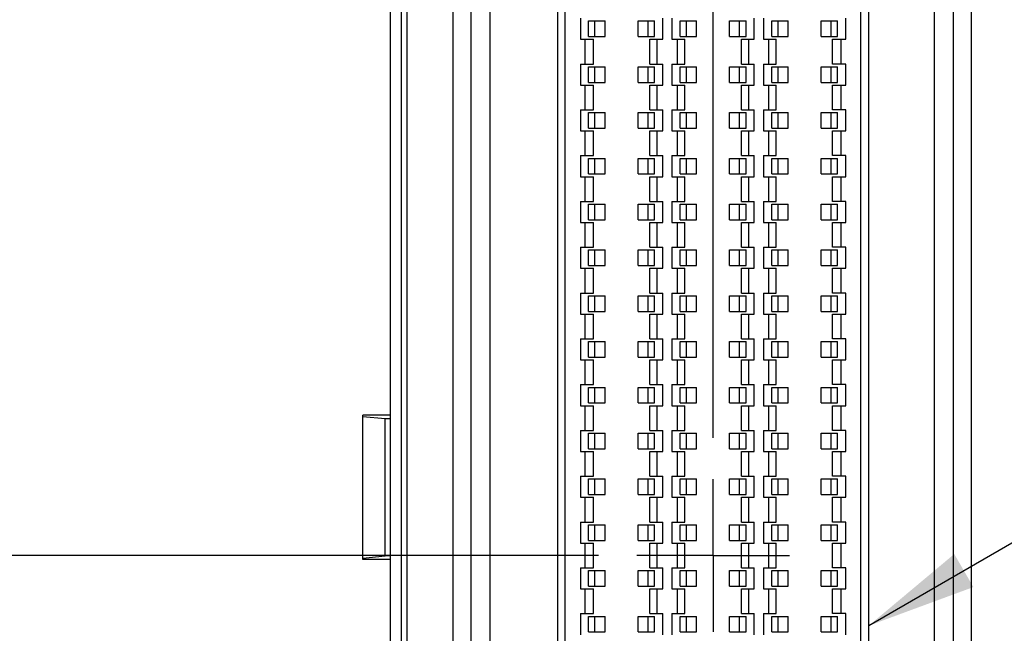
# Model space of a CAD drawing. Units: inches. Extents: x 0 to 34, y 0 to 22.
# Drawn here: x 7.6 to 9.2, y 11.6 to 12.6 of the extents above; entities that cross this region are included whole.
import ezdxf

# ---------------------------------------------------------------- set-up
doc = ezdxf.new("R2010")
doc.units = ezdxf.units.IN
doc.header["$LTSCALE"] = 1.87
doc.header["$MEASUREMENT"] = 0
doc.linetypes.add('CENTER', pattern=[0.6, 0.375, -0.075, 0.075, -0.075])
doc.layers.get('0').update_dxf_attribs({"linetype": 'CONTINUOUS'})
for name, color, linetype in [('02___PRT_ALL_AXES', 7, 'CONTINUOUS'), ('DETAIL', 7, 'CONTINUOUS'), ('DIMENSIONS', 7, 'CONTINUOUS')]:
    doc.layers.add(name, color=color, linetype=linetype)
doc.styles.get("Standard").update_dxf_attribs({"font": 'txt', "width": 0.8})
doc.dimstyles.new('DIMSTYLE_1', dxfattribs={"dimtxt": 0.125, "dimasz": 0.18, "dimexe": 0.125, "dimexo": 0.0625, "dimgap": 0.03125, "dimtad": 0, "dimtih": 1, "dimtoh": 1, "dimlfac": 0.666667, "dimzin": 0, "dimdsep": 46, "dimtxsty": 'STANDARD', "dimblk": '_FILLED', "dimblk1": '_FILLED', "dimblk2": '_FILLED', "dimcen": 0.09, "dimazin": 0, "dimtp": 0.01, "dimtm": 0.01, "dimtfac": 1, "dimtofl": 0, "dimtmove": 0, "dimatfit": 3, "dimldrblk": '_FILLED', "dimfxl": 1, "dimtolj": 1, "dimtzin": 0, "dimarcsym": 0})
doc.dimstyles.get("Standard").update_dxf_attribs({"dimtxt": 0.125, "dimasz": 0.18, "dimexe": 0.125, "dimexo": 0.0625, "dimgap": 0.09, "dimtad": 0, "dimtih": 1, "dimtoh": 1, "dimzin": 0, "dimdsep": 46, "dimtxsty": 'STANDARD', "dimblk": '_FILLED', "dimblk1": '_FILLED', "dimblk2": '_FILLED', "dimcen": 0.09, "dimazin": 0, "dimtol": 1, "dimtp": 0.02, "dimtm": 0.02, "dimtfac": 1, "dimtofl": 0, "dimtmove": 0, "dimatfit": 3, "dimldrblk": '_FILLED', "dimfxl": 1, "dimtolj": 1, "dimtzin": 0, "dimarcsym": 0})

# ---------------------------------------------------------------- blocks, each defined once
blk = doc.blocks.new('*D0')
at = {"layer": 'DIMENSIONS', "color": 2, "linetype": 'CONTINUOUS'}
blk.add_line((8.3085, 14.932), (7.4999, 14.932), dxfattribs=at)
at = {"layer": 'DIMENSIONS', "color": 2, "linetype": 'CONTINUOUS', "insert": (7.4374, 14.9945), "char_height": 0.125, "width": 1.425, "attachment_point": 3, "line_spacing_factor": 0.9}
blk.add_mtext('122.43{\\ftxt.shx;\\W1.000000;\\H0.125000; }[4.820]', dxfattribs=at)
blk = doc.blocks.new('_FILLED')
at = {"color": 0, "linetype": 'BYBLOCK'}
blk.add_solid([(0, 0), (-1, 0.1736), (-1, -0.1736)], dxfattribs=at)
blk = doc.blocks.new('*D2')
at = {"layer": 'DIMENSIONS', "color": 2, "linetype": 'CONTINUOUS'}
blk.add_line((8.1702, 15.1174), (7.4999, 15.1174), dxfattribs=at)
at = {"layer": 'DIMENSIONS', "color": 2, "linetype": 'CONTINUOUS', "insert": (7.4374, 15.1799), "char_height": 0.125, "width": 1.425, "attachment_point": 3, "line_spacing_factor": 0.9}
blk.add_mtext('125.56{\\ftxt.shx;\\W1.000000;\\H0.125000; }[4.943]', dxfattribs=at)
blk = doc.blocks.new('*D3')
at = {"layer": 'DIMENSIONS', "color": 2, "linetype": 'CONTINUOUS'}
blk.add_line((8.5737, 11.7516), (7.4999, 11.7516), dxfattribs=at)
at = {"layer": 'DIMENSIONS', "color": 2, "linetype": 'CONTINUOUS', "insert": (7.4374, 11.8141), "char_height": 0.125, "width": 1.325, "attachment_point": 3, "line_spacing_factor": 0.9}
blk.add_mtext('68.57{\\ftxt.shx;\\W1.000000;\\H0.125000; }[2.700]', dxfattribs=at)
blk = doc.blocks.new('*D4')
at = {"layer": 'DIMENSIONS', "color": 2, "linetype": 'CONTINUOUS'}
blk.add_line((8.2312, 15.1956), (8.2312, 15.8049), dxfattribs=at)
at = {"layer": 'DIMENSIONS', "color": 2, "linetype": 'CONTINUOUS', "insert": (8.1687, 15.8674), "char_height": 0.125, "width": 1.125, "attachment_point": 1, "rotation": 90, "line_spacing_factor": 0.9}
blk.add_mtext('7.47{\\ftxt.shx;\\W1.000000;\\H0.125000; }[.294]', dxfattribs=at)
blk = doc.blocks.new('*D7')
at = {"layer": 'DIMENSIONS', "color": 2, "linetype": 'CONTINUOUS'}
blk.add_line((8.7614, 11.944), (8.7614, 15.8049), dxfattribs=at)
at = {"layer": 'DIMENSIONS', "color": 2, "linetype": 'CONTINUOUS', "insert": (8.6989, 15.8674), "char_height": 0.125, "width": 1.125, "attachment_point": 1, "rotation": 90, "line_spacing_factor": 0.9}
blk.add_mtext('1.51{\\ftxt.shx;\\W1.000000;\\H0.125000; }[.059]', dxfattribs=at)

msp = doc.modelspace()

# ---------------------------------------------------------------- linework, layer by layer
at = {"color": 7, "linetype": 'CONTINUOUS'}
for p, q in [((8.2597, 15.068), (8.2597, 8.9608)), ((8.3351, 13.5589), (8.3351, 9.9439)), ((8.3651, 9.9439), (8.3651, 13.5589)), ((8.3962, 9.9439), (8.3962, 13.5589)), ((9.1237, 13.5589), (9.1237, 9.9439)), ((9.1549, 13.5589), (9.1549, 9.9439)), ((9.1849, 9.9439), (9.1849, 13.5589)), ((8.5191, 10.2516), (8.5191, 13.2516)), ((9.0036, 10.2516), (9.0036, 13.2516)), ((8.5064, 13.2366), (8.5064, 10.2666)), ((9.0164, 10.2666), (9.0164, 13.2366)), ((8.5439, 12.6313), (8.5439, 12.5968)), ((8.6789, 12.5968), (8.6789, 12.6313)), ((8.6939, 12.6313), (8.6939, 12.5968)), ((8.8289, 12.5968), (8.8289, 12.6313)), ((8.8439, 12.6313), (8.8439, 12.5968)), ((8.9789, 12.5968), (8.9789, 12.6313)), ((8.5575, 12.6013), (8.5575, 12.6268)), ((8.5575, 12.6268), (8.5844, 12.6268)), ((8.5679, 12.6013), (8.5679, 12.6268)), ((8.5844, 12.6013), (8.5844, 12.6268)), ((8.6384, 12.6013), (8.6384, 12.6268)), ((8.6384, 12.6268), (8.6549, 12.6268)), ((8.6549, 12.6013), (8.6549, 12.6268)), ((8.6549, 12.6268), (8.6653, 12.6268)), ((8.6653, 12.6013), (8.6653, 12.6268)), ((8.7075, 12.6013), (8.7075, 12.6268)), ((8.7075, 12.6268), (8.7344, 12.6268)), ((8.7179, 12.6013), (8.7179, 12.6268)), ((8.7344, 12.6013), (8.7344, 12.6268)), ((8.7884, 12.6013), (8.7884, 12.6268)), ((8.7884, 12.6268), (8.8153, 12.6268)), ((8.8049, 12.6013), (8.8049, 12.6268)), ((8.8153, 12.6013), (8.8153, 12.6268)), ((8.8575, 12.6013), (8.8575, 12.6268)), ((8.8575, 12.6268), (8.8844, 12.6268)), ((8.8679, 12.6013), (8.8679, 12.6268)), ((8.8844, 12.6013), (8.8844, 12.6268)), ((8.9384, 12.6013), (8.9384, 12.6268)), ((8.9384, 12.6268), (8.9549, 12.6268)), ((8.9549, 12.6013), (8.9549, 12.6268)), ((8.9549, 12.6268), (8.9653, 12.6268)), ((8.9653, 12.6013), (8.9653, 12.6268)), ((8.5575, 12.6013), (8.5844, 12.6013)), ((8.6384, 12.6013), (8.6549, 12.6013)), ((8.6549, 12.6013), (8.6653, 12.6013)), ((8.7075, 12.6013), (8.7344, 12.6013)), ((8.7884, 12.6013), (8.8153, 12.6013)), ((8.8575, 12.6013), (8.8844, 12.6013)), ((8.9384, 12.6013), (8.9549, 12.6013)), ((8.9549, 12.6013), (8.9653, 12.6013)), ((8.5439, 12.5968), (8.5656, 12.5968)), ((8.5514, 12.5968), (8.5514, 12.5563)), ((8.5656, 12.5563), (8.5656, 12.5968)), ((8.6579, 12.5563), (8.6579, 12.5968)), ((8.6579, 12.5968), (8.6789, 12.5968)), ((8.6699, 12.5563), (8.6699, 12.5968)), ((8.6939, 12.5968), (8.7149, 12.5968)), ((8.7029, 12.5563), (8.7029, 12.5968)), ((8.7149, 12.5563), (8.7149, 12.5968)), ((8.8079, 12.5563), (8.8079, 12.5968)), ((8.8079, 12.5968), (8.8289, 12.5968)), ((8.8199, 12.5563), (8.8199, 12.5968)), ((8.8439, 12.5968), (8.8649, 12.5968)), ((8.8529, 12.5563), (8.8529, 12.5968)), ((8.8649, 12.5563), (8.8649, 12.5968)), ((8.9571, 12.5563), (8.9571, 12.5968)), ((8.9571, 12.5968), (8.9789, 12.5968)), ((8.9714, 12.5563), (8.9714, 12.5968)), ((8.5439, 12.5563), (8.5439, 12.5218)), ((8.5439, 12.5563), (8.5656, 12.5563)), ((8.5575, 12.5263), (8.5575, 12.5518)), ((8.5575, 12.5518), (8.5844, 12.5518)), ((8.5679, 12.5263), (8.5679, 12.5518)), ((8.5844, 12.5263), (8.5844, 12.5518)), ((8.6384, 12.5263), (8.6384, 12.5518)), ((8.6384, 12.5518), (8.6549, 12.5518)), ((8.6549, 12.5263), (8.6549, 12.5518)), ((8.6549, 12.5518), (8.6653, 12.5518)), ((8.6579, 12.5563), (8.6789, 12.5563)), ((8.6653, 12.5263), (8.6653, 12.5518)), ((8.6789, 12.5218), (8.6789, 12.5563)), ((8.6939, 12.5563), (8.6939, 12.5218)), ((8.6939, 12.5563), (8.7149, 12.5563)), ((8.7075, 12.5263), (8.7075, 12.5518)), ((8.7075, 12.5518), (8.7344, 12.5518)), ((8.7179, 12.5263), (8.7179, 12.5518)), ((8.7344, 12.5263), (8.7344, 12.5518)), ((8.7884, 12.5263), (8.7884, 12.5518)), ((8.7884, 12.5518), (8.8153, 12.5518)), ((8.8049, 12.5263), (8.8049, 12.5518)), ((8.8079, 12.5563), (8.8289, 12.5563)), ((8.8153, 12.5263), (8.8153, 12.5518)), ((8.8289, 12.5218), (8.8289, 12.5563)), ((8.8439, 12.5563), (8.8439, 12.5218)), ((8.8439, 12.5563), (8.8649, 12.5563)), ((8.8575, 12.5263), (8.8575, 12.5518)), ((8.8575, 12.5518), (8.8844, 12.5518)), ((8.8679, 12.5263), (8.8679, 12.5518)), ((8.8844, 12.5263), (8.8844, 12.5518)), ((8.9384, 12.5263), (8.9384, 12.5518)), ((8.9384, 12.5518), (8.9549, 12.5518)), ((8.9549, 12.5263), (8.9549, 12.5518)), ((8.9549, 12.5518), (8.9653, 12.5518)), ((8.9789, 12.5563), (8.9571, 12.5563)), ((8.9653, 12.5263), (8.9653, 12.5518)), ((8.9789, 12.5218), (8.9789, 12.5563)), ((8.5439, 12.5218), (8.5656, 12.5218)), ((8.5514, 12.5218), (8.5514, 12.4813)), ((8.5575, 12.5263), (8.5844, 12.5263)), ((8.5656, 12.4813), (8.5656, 12.5218)), ((8.6384, 12.5263), (8.6549, 12.5263)), ((8.6549, 12.5263), (8.6653, 12.5263)), ((8.6579, 12.4813), (8.6579, 12.5218)), ((8.6579, 12.5218), (8.6789, 12.5218)), ((8.6699, 12.4813), (8.6699, 12.5218)), ((8.6939, 12.5218), (8.7149, 12.5218)), ((8.7029, 12.4813), (8.7029, 12.5218)), ((8.7075, 12.5263), (8.7344, 12.5263)), ((8.7149, 12.4813), (8.7149, 12.5218)), ((8.7884, 12.5263), (8.8153, 12.5263)), ((8.8079, 12.4813), (8.8079, 12.5218)), ((8.8079, 12.5218), (8.8289, 12.5218)), ((8.8199, 12.4813), (8.8199, 12.5218)), ((8.8439, 12.5218), (8.8649, 12.5218)), ((8.8529, 12.4813), (8.8529, 12.5218)), ((8.8575, 12.5263), (8.8844, 12.5263)), ((8.8649, 12.4813), (8.8649, 12.5218)), ((8.9384, 12.5263), (8.9549, 12.5263)), ((8.9549, 12.5263), (8.9653, 12.5263)), ((8.9571, 12.4813), (8.9571, 12.5218)), ((8.9571, 12.5218), (8.9789, 12.5218)), ((8.9714, 12.4813), (8.9714, 12.5218)), ((8.5439, 12.4813), (8.5439, 12.4468)), ((8.5439, 12.4813), (8.5656, 12.4813)), ((8.5575, 12.4513), (8.5575, 12.4768)), ((8.5575, 12.4768), (8.5844, 12.4768)), ((8.5679, 12.4513), (8.5679, 12.4768)), ((8.5844, 12.4513), (8.5844, 12.4768)), ((8.6384, 12.4513), (8.6384, 12.4768)), ((8.6384, 12.4768), (8.6549, 12.4768)), ((8.6549, 12.4513), (8.6549, 12.4768)), ((8.6549, 12.4768), (8.6653, 12.4768)), ((8.6579, 12.4813), (8.6789, 12.4813)), ((8.6653, 12.4513), (8.6653, 12.4768)), ((8.6789, 12.4468), (8.6789, 12.4813)), ((8.6939, 12.4813), (8.6939, 12.4468)), ((8.6939, 12.4813), (8.7149, 12.4813)), ((8.7075, 12.4513), (8.7075, 12.4768)), ((8.7075, 12.4768), (8.7344, 12.4768)), ((8.7179, 12.4513), (8.7179, 12.4768)), ((8.7344, 12.4513), (8.7344, 12.4768)), ((8.7884, 12.4513), (8.7884, 12.4768)), ((8.7884, 12.4768), (8.8153, 12.4768)), ((8.8049, 12.4513), (8.8049, 12.4768)), ((8.8079, 12.4813), (8.8289, 12.4813)), ((8.8153, 12.4513), (8.8153, 12.4768)), ((8.8289, 12.4468), (8.8289, 12.4813)), ((8.8439, 12.4813), (8.8439, 12.4468)), ((8.8439, 12.4813), (8.8649, 12.4813)), ((8.8575, 12.4513), (8.8575, 12.4768)), ((8.8575, 12.4768), (8.8844, 12.4768)), ((8.8679, 12.4513), (8.8679, 12.4768)), ((8.8844, 12.4513), (8.8844, 12.4768)), ((8.9384, 12.4513), (8.9384, 12.4768)), ((8.9384, 12.4768), (8.9549, 12.4768)), ((8.9549, 12.4513), (8.9549, 12.4768)), ((8.9549, 12.4768), (8.9653, 12.4768)), ((8.9789, 12.4813), (8.9571, 12.4813)), ((8.9653, 12.4513), (8.9653, 12.4768)), ((8.9789, 12.4468), (8.9789, 12.4813)), ((8.5439, 12.4468), (8.5656, 12.4468)), ((8.5514, 12.4468), (8.5514, 12.4063)), ((8.5575, 12.4513), (8.5844, 12.4513)), ((8.5656, 12.4063), (8.5656, 12.4468)), ((8.6384, 12.4513), (8.6549, 12.4513)), ((8.6549, 12.4513), (8.6653, 12.4513)), ((8.6579, 12.4063), (8.6579, 12.4468)), ((8.6579, 12.4468), (8.6789, 12.4468)), ((8.6699, 12.4063), (8.6699, 12.4468)), ((8.6939, 12.4468), (8.7149, 12.4468)), ((8.7029, 12.4063), (8.7029, 12.4468)), ((8.7075, 12.4513), (8.7344, 12.4513)), ((8.7149, 12.4063), (8.7149, 12.4468)), ((8.7884, 12.4513), (8.8153, 12.4513)), ((8.8079, 12.4063), (8.8079, 12.4468)), ((8.8079, 12.4468), (8.8289, 12.4468)), ((8.8199, 12.4063), (8.8199, 12.4468)), ((8.8439, 12.4468), (8.8649, 12.4468)), ((8.8529, 12.4063), (8.8529, 12.4468)), ((8.8575, 12.4513), (8.8844, 12.4513)), ((8.8649, 12.4063), (8.8649, 12.4468)), ((8.9384, 12.4513), (8.9549, 12.4513)), ((8.9549, 12.4513), (8.9653, 12.4513)), ((8.9571, 12.4063), (8.9571, 12.4468)), ((8.9571, 12.4468), (8.9789, 12.4468)), ((8.9714, 12.4063), (8.9714, 12.4468)), ((8.5439, 12.4063), (8.5439, 12.3718)), ((8.5439, 12.4063), (8.5656, 12.4063)), ((8.6579, 12.4063), (8.6789, 12.4063)), ((8.6789, 12.3718), (8.6789, 12.4063)), ((8.6939, 12.4063), (8.6939, 12.3718)), ((8.6939, 12.4063), (8.7149, 12.4063)), ((8.8079, 12.4063), (8.8289, 12.4063)), ((8.8289, 12.3718), (8.8289, 12.4063)), ((8.8439, 12.4063), (8.8439, 12.3718)), ((8.8439, 12.4063), (8.8649, 12.4063)), ((8.9789, 12.4063), (8.9571, 12.4063)), ((8.9789, 12.3718), (8.9789, 12.4063)), ((8.5575, 12.3763), (8.5575, 12.4018)), ((8.5575, 12.4018), (8.5844, 12.4018)), ((8.5679, 12.3763), (8.5679, 12.4018)), ((8.5844, 12.3763), (8.5844, 12.4018)), ((8.6384, 12.3763), (8.6384, 12.4018)), ((8.6384, 12.4018), (8.6549, 12.4018)), ((8.6549, 12.3763), (8.6549, 12.4018)), ((8.6549, 12.4018), (8.6653, 12.4018)), ((8.6653, 12.3763), (8.6653, 12.4018)), ((8.7075, 12.3763), (8.7075, 12.4018)), ((8.7075, 12.4018), (8.7344, 12.4018)), ((8.7179, 12.3763), (8.7179, 12.4018)), ((8.7344, 12.3763), (8.7344, 12.4018)), ((8.7884, 12.3763), (8.7884, 12.4018)), ((8.7884, 12.4018), (8.8153, 12.4018)), ((8.8049, 12.3763), (8.8049, 12.4018)), ((8.8153, 12.3763), (8.8153, 12.4018)), ((8.8575, 12.3763), (8.8575, 12.4018)), ((8.8575, 12.4018), (8.8844, 12.4018)), ((8.8679, 12.3763), (8.8679, 12.4018)), ((8.8844, 12.3763), (8.8844, 12.4018)), ((8.9384, 12.3763), (8.9384, 12.4018)), ((8.9384, 12.4018), (8.9549, 12.4018)), ((8.9549, 12.3763), (8.9549, 12.4018)), ((8.9549, 12.4018), (8.9653, 12.4018)), ((8.9653, 12.3763), (8.9653, 12.4018)), ((8.5575, 12.3763), (8.5844, 12.3763)), ((8.6384, 12.3763), (8.6549, 12.3763)), ((8.6549, 12.3763), (8.6653, 12.3763)), ((8.7075, 12.3763), (8.7344, 12.3763)), ((8.7884, 12.3763), (8.8153, 12.3763)), ((8.8575, 12.3763), (8.8844, 12.3763)), ((8.9384, 12.3763), (8.9549, 12.3763)), ((8.9549, 12.3763), (8.9653, 12.3763)), ((8.5439, 12.3718), (8.5656, 12.3718)), ((8.5514, 12.3718), (8.5514, 12.3313)), ((8.5656, 12.3313), (8.5656, 12.3718)), ((8.6579, 12.3313), (8.6579, 12.3718)), ((8.6579, 12.3718), (8.6789, 12.3718)), ((8.6699, 12.3313), (8.6699, 12.3718)), ((8.6939, 12.3718), (8.7149, 12.3718)), ((8.7029, 12.3313), (8.7029, 12.3718)), ((8.7149, 12.3313), (8.7149, 12.3718)), ((8.8079, 12.3313), (8.8079, 12.3718)), ((8.8079, 12.3718), (8.8289, 12.3718)), ((8.8199, 12.3313), (8.8199, 12.3718)), ((8.8439, 12.3718), (8.8649, 12.3718)), ((8.8529, 12.3313), (8.8529, 12.3718)), ((8.8649, 12.3313), (8.8649, 12.3718)), ((8.9571, 12.3313), (8.9571, 12.3718)), ((8.9571, 12.3718), (8.9789, 12.3718)), ((8.9714, 12.3313), (8.9714, 12.3718)), ((8.5439, 12.3313), (8.5439, 12.2968)), ((8.5439, 12.3313), (8.5656, 12.3313)), ((8.5575, 12.3013), (8.5575, 12.3268)), ((8.5575, 12.3268), (8.5844, 12.3268)), ((8.5679, 12.3013), (8.5679, 12.3268)), ((8.5844, 12.3013), (8.5844, 12.3268)), ((8.6384, 12.3013), (8.6384, 12.3268)), ((8.6384, 12.3268), (8.6549, 12.3268)), ((8.6549, 12.3013), (8.6549, 12.3268)), ((8.6549, 12.3268), (8.6653, 12.3268)), ((8.6579, 12.3313), (8.6789, 12.3313)), ((8.6653, 12.3013), (8.6653, 12.3268)), ((8.6789, 12.2968), (8.6789, 12.3313)), ((8.6939, 12.3313), (8.6939, 12.2968)), ((8.6939, 12.3313), (8.7149, 12.3313)), ((8.7075, 12.3013), (8.7075, 12.3268)), ((8.7075, 12.3268), (8.7344, 12.3268)), ((8.7179, 12.3013), (8.7179, 12.3268)), ((8.7344, 12.3013), (8.7344, 12.3268)), ((8.7884, 12.3013), (8.7884, 12.3268)), ((8.7884, 12.3268), (8.8153, 12.3268)), ((8.8049, 12.3013), (8.8049, 12.3268)), ((8.8079, 12.3313), (8.8289, 12.3313)), ((8.8153, 12.3013), (8.8153, 12.3268)), ((8.8289, 12.2968), (8.8289, 12.3313)), ((8.8439, 12.3313), (8.8439, 12.2968)), ((8.8439, 12.3313), (8.8649, 12.3313)), ((8.8575, 12.3013), (8.8575, 12.3268)), ((8.8575, 12.3268), (8.8844, 12.3268)), ((8.8679, 12.3013), (8.8679, 12.3268)), ((8.8844, 12.3013), (8.8844, 12.3268)), ((8.9384, 12.3013), (8.9384, 12.3268)), ((8.9384, 12.3268), (8.9549, 12.3268)), ((8.9549, 12.3013), (8.9549, 12.3268)), ((8.9549, 12.3268), (8.9653, 12.3268)), ((8.9789, 12.3313), (8.9571, 12.3313)), ((8.9653, 12.3013), (8.9653, 12.3268)), ((8.9789, 12.2968), (8.9789, 12.3313)), ((8.5439, 12.2968), (8.5656, 12.2968)), ((8.5514, 12.2968), (8.5514, 12.2563)), ((8.5575, 12.3013), (8.5844, 12.3013)), ((8.5656, 12.2563), (8.5656, 12.2968)), ((8.6384, 12.3013), (8.6549, 12.3013)), ((8.6549, 12.3013), (8.6653, 12.3013)), ((8.6579, 12.2563), (8.6579, 12.2968)), ((8.6579, 12.2968), (8.6789, 12.2968)), ((8.6699, 12.2563), (8.6699, 12.2968)), ((8.6939, 12.2968), (8.7149, 12.2968)), ((8.7029, 12.2563), (8.7029, 12.2968)), ((8.7075, 12.3013), (8.7344, 12.3013)), ((8.7149, 12.2563), (8.7149, 12.2968)), ((8.7884, 12.3013), (8.8153, 12.3013)), ((8.8079, 12.2563), (8.8079, 12.2968)), ((8.8079, 12.2968), (8.8289, 12.2968)), ((8.8199, 12.2563), (8.8199, 12.2968)), ((8.8439, 12.2968), (8.8649, 12.2968)), ((8.8529, 12.2563), (8.8529, 12.2968)), ((8.8575, 12.3013), (8.8844, 12.3013)), ((8.8649, 12.2563), (8.8649, 12.2968)), ((8.9384, 12.3013), (8.9549, 12.3013)), ((8.9549, 12.3013), (8.9653, 12.3013)), ((8.9571, 12.2563), (8.9571, 12.2968)), ((8.9571, 12.2968), (8.9789, 12.2968)), ((8.9714, 12.2563), (8.9714, 12.2968)), ((8.5439, 12.2563), (8.5439, 12.2218)), ((8.5439, 12.2563), (8.5656, 12.2563)), ((8.5575, 12.2263), (8.5575, 12.2518)), ((8.5575, 12.2518), (8.5844, 12.2518)), ((8.5679, 12.2263), (8.5679, 12.2518)), ((8.5844, 12.2263), (8.5844, 12.2518)), ((8.6384, 12.2263), (8.6384, 12.2518)), ((8.6384, 12.2518), (8.6549, 12.2518)), ((8.6549, 12.2263), (8.6549, 12.2518)), ((8.6549, 12.2518), (8.6653, 12.2518)), ((8.6579, 12.2563), (8.6789, 12.2563)), ((8.6653, 12.2263), (8.6653, 12.2518)), ((8.6789, 12.2218), (8.6789, 12.2563)), ((8.6939, 12.2563), (8.6939, 12.2218)), ((8.6939, 12.2563), (8.7149, 12.2563)), ((8.7075, 12.2263), (8.7075, 12.2518)), ((8.7075, 12.2518), (8.7344, 12.2518)), ((8.7179, 12.2263), (8.7179, 12.2518)), ((8.7344, 12.2263), (8.7344, 12.2518)), ((8.7884, 12.2263), (8.7884, 12.2518)), ((8.7884, 12.2518), (8.8153, 12.2518)), ((8.8049, 12.2263), (8.8049, 12.2518)), ((8.8079, 12.2563), (8.8289, 12.2563)), ((8.8153, 12.2263), (8.8153, 12.2518)), ((8.8289, 12.2218), (8.8289, 12.2563)), ((8.8439, 12.2563), (8.8439, 12.2218)), ((8.8439, 12.2563), (8.8649, 12.2563)), ((8.8575, 12.2263), (8.8575, 12.2518)), ((8.8575, 12.2518), (8.8844, 12.2518)), ((8.8679, 12.2263), (8.8679, 12.2518)), ((8.8844, 12.2263), (8.8844, 12.2518)), ((8.9384, 12.2263), (8.9384, 12.2518)), ((8.9384, 12.2518), (8.9549, 12.2518)), ((8.9549, 12.2263), (8.9549, 12.2518)), ((8.9549, 12.2518), (8.9653, 12.2518)), ((8.9789, 12.2563), (8.9571, 12.2563)), ((8.9653, 12.2263), (8.9653, 12.2518)), ((8.9789, 12.2218), (8.9789, 12.2563)), ((8.5439, 12.2218), (8.5656, 12.2218)), ((8.5514, 12.2218), (8.5514, 12.1813)), ((8.5575, 12.2263), (8.5844, 12.2263)), ((8.5656, 12.1813), (8.5656, 12.2218)), ((8.6384, 12.2263), (8.6549, 12.2263)), ((8.6549, 12.2263), (8.6653, 12.2263)), ((8.6579, 12.1813), (8.6579, 12.2218)), ((8.6579, 12.2218), (8.6789, 12.2218)), ((8.6699, 12.1813), (8.6699, 12.2218)), ((8.6939, 12.2218), (8.7149, 12.2218)), ((8.7029, 12.1813), (8.7029, 12.2218)), ((8.7075, 12.2263), (8.7344, 12.2263)), ((8.7149, 12.1813), (8.7149, 12.2218)), ((8.7884, 12.2263), (8.8153, 12.2263)), ((8.8079, 12.1813), (8.8079, 12.2218)), ((8.8079, 12.2218), (8.8289, 12.2218)), ((8.8199, 12.1813), (8.8199, 12.2218)), ((8.8439, 12.2218), (8.8649, 12.2218)), ((8.8529, 12.1813), (8.8529, 12.2218)), ((8.8575, 12.2263), (8.8844, 12.2263)), ((8.8649, 12.1813), (8.8649, 12.2218)), ((8.9384, 12.2263), (8.9549, 12.2263)), ((8.9549, 12.2263), (8.9653, 12.2263)), ((8.9571, 12.1813), (8.9571, 12.2218)), ((8.9571, 12.2218), (8.9789, 12.2218)), ((8.9714, 12.1813), (8.9714, 12.2218)), ((8.5439, 12.1813), (8.5439, 12.1468)), ((8.5439, 12.1813), (8.5656, 12.1813)), ((8.6579, 12.1813), (8.6789, 12.1813)), ((8.6789, 12.1468), (8.6789, 12.1813)), ((8.6939, 12.1813), (8.6939, 12.1468)), ((8.6939, 12.1813), (8.7149, 12.1813)), ((8.8079, 12.1813), (8.8289, 12.1813)), ((8.8289, 12.1468), (8.8289, 12.1813)), ((8.8439, 12.1813), (8.8439, 12.1468)), ((8.8439, 12.1813), (8.8649, 12.1813)), ((8.9789, 12.1813), (8.9571, 12.1813)), ((8.9789, 12.1468), (8.9789, 12.1813)), ((8.5575, 12.1513), (8.5575, 12.1768)), ((8.5575, 12.1768), (8.5844, 12.1768)), ((8.5679, 12.1513), (8.5679, 12.1768)), ((8.5844, 12.1513), (8.5844, 12.1768)), ((8.6384, 12.1513), (8.6384, 12.1768)), ((8.6384, 12.1768), (8.6549, 12.1768)), ((8.6549, 12.1513), (8.6549, 12.1768)), ((8.6549, 12.1768), (8.6653, 12.1768)), ((8.6653, 12.1513), (8.6653, 12.1768)), ((8.7075, 12.1513), (8.7075, 12.1768)), ((8.7075, 12.1768), (8.7344, 12.1768)), ((8.7179, 12.1513), (8.7179, 12.1768)), ((8.7344, 12.1513), (8.7344, 12.1768)), ((8.7884, 12.1513), (8.7884, 12.1768)), ((8.7884, 12.1768), (8.8153, 12.1768)), ((8.8049, 12.1513), (8.8049, 12.1768)), ((8.8153, 12.1513), (8.8153, 12.1768)), ((8.8575, 12.1513), (8.8575, 12.1768)), ((8.8575, 12.1768), (8.8844, 12.1768)), ((8.8679, 12.1513), (8.8679, 12.1768)), ((8.8844, 12.1513), (8.8844, 12.1768)), ((8.9384, 12.1513), (8.9384, 12.1768)), ((8.9384, 12.1768), (8.9549, 12.1768)), ((8.9549, 12.1513), (8.9549, 12.1768)), ((8.9549, 12.1768), (8.9653, 12.1768)), ((8.9653, 12.1513), (8.9653, 12.1768)), ((8.5439, 12.1468), (8.5656, 12.1468)), ((8.5514, 12.1468), (8.5514, 12.1063)), ((8.5575, 12.1513), (8.5844, 12.1513)), ((8.5656, 12.1063), (8.5656, 12.1468)), ((8.6384, 12.1513), (8.6549, 12.1513)), ((8.6549, 12.1513), (8.6653, 12.1513)), ((8.6579, 12.1063), (8.6579, 12.1468)), ((8.6579, 12.1468), (8.6789, 12.1468)), ((8.6699, 12.1063), (8.6699, 12.1468)), ((8.6939, 12.1468), (8.7149, 12.1468)), ((8.7029, 12.1063), (8.7029, 12.1468)), ((8.7075, 12.1513), (8.7344, 12.1513)), ((8.7149, 12.1063), (8.7149, 12.1468)), ((8.7884, 12.1513), (8.8153, 12.1513)), ((8.8079, 12.1063), (8.8079, 12.1468)), ((8.8079, 12.1468), (8.8289, 12.1468)), ((8.8199, 12.1063), (8.8199, 12.1468)), ((8.8439, 12.1468), (8.8649, 12.1468)), ((8.8529, 12.1063), (8.8529, 12.1468)), ((8.8575, 12.1513), (8.8844, 12.1513)), ((8.8649, 12.1063), (8.8649, 12.1468)), ((8.9384, 12.1513), (8.9549, 12.1513)), ((8.9549, 12.1513), (8.9653, 12.1513)), ((8.9571, 12.1063), (8.9571, 12.1468)), ((8.9571, 12.1468), (8.9789, 12.1468)), ((8.9714, 12.1063), (8.9714, 12.1468)), ((8.5439, 12.1063), (8.5439, 12.0718)), ((8.5439, 12.1063), (8.5656, 12.1063)), ((8.5575, 12.0763), (8.5575, 12.1018)), ((8.5575, 12.1018), (8.5844, 12.1018)), ((8.5679, 12.0763), (8.5679, 12.1018)), ((8.5844, 12.0763), (8.5844, 12.1018)), ((8.6384, 12.0763), (8.6384, 12.1018)), ((8.6384, 12.1018), (8.6549, 12.1018)), ((8.6549, 12.0763), (8.6549, 12.1018)), ((8.6549, 12.1018), (8.6653, 12.1018)), ((8.6579, 12.1063), (8.6789, 12.1063)), ((8.6653, 12.0763), (8.6653, 12.1018)), ((8.6789, 12.0718), (8.6789, 12.1063)), ((8.6939, 12.1063), (8.6939, 12.0718)), ((8.6939, 12.1063), (8.7149, 12.1063)), ((8.7075, 12.0763), (8.7075, 12.1018)), ((8.7075, 12.1018), (8.7344, 12.1018)), ((8.7179, 12.0763), (8.7179, 12.1018)), ((8.7344, 12.0763), (8.7344, 12.1018)), ((8.7884, 12.0763), (8.7884, 12.1018)), ((8.7884, 12.1018), (8.8153, 12.1018)), ((8.8049, 12.0763), (8.8049, 12.1018)), ((8.8079, 12.1063), (8.8289, 12.1063)), ((8.8153, 12.0763), (8.8153, 12.1018)), ((8.8289, 12.0718), (8.8289, 12.1063)), ((8.8439, 12.1063), (8.8439, 12.0718)), ((8.8439, 12.1063), (8.8649, 12.1063)), ((8.8575, 12.0763), (8.8575, 12.1018)), ((8.8575, 12.1018), (8.8844, 12.1018)), ((8.8679, 12.0763), (8.8679, 12.1018)), ((8.8844, 12.0763), (8.8844, 12.1018)), ((8.9384, 12.0763), (8.9384, 12.1018)), ((8.9384, 12.1018), (8.9549, 12.1018)), ((8.9549, 12.0763), (8.9549, 12.1018)), ((8.9549, 12.1018), (8.9653, 12.1018)), ((8.9789, 12.1063), (8.9571, 12.1063)), ((8.9653, 12.0763), (8.9653, 12.1018)), ((8.9789, 12.0718), (8.9789, 12.1063)), ((8.5439, 12.0718), (8.5656, 12.0718)), ((8.5514, 12.0718), (8.5514, 12.0313)), ((8.5575, 12.0763), (8.5844, 12.0763)), ((8.5656, 12.0313), (8.5656, 12.0718)), ((8.6384, 12.0763), (8.6549, 12.0763)), ((8.6549, 12.0763), (8.6653, 12.0763)), ((8.6579, 12.0313), (8.6579, 12.0718)), ((8.6579, 12.0718), (8.6789, 12.0718)), ((8.6699, 12.0313), (8.6699, 12.0718)), ((8.6939, 12.0718), (8.7149, 12.0718)), ((8.7029, 12.0313), (8.7029, 12.0718)), ((8.7075, 12.0763), (8.7344, 12.0763)), ((8.7149, 12.0313), (8.7149, 12.0718)), ((8.7884, 12.0763), (8.8153, 12.0763)), ((8.8079, 12.0313), (8.8079, 12.0718)), ((8.8079, 12.0718), (8.8289, 12.0718)), ((8.8199, 12.0313), (8.8199, 12.0718)), ((8.8439, 12.0718), (8.8649, 12.0718)), ((8.8529, 12.0313), (8.8529, 12.0718)), ((8.8575, 12.0763), (8.8844, 12.0763)), ((8.8649, 12.0313), (8.8649, 12.0718)), ((8.9384, 12.0763), (8.9549, 12.0763)), ((8.9549, 12.0763), (8.9653, 12.0763)), ((8.9571, 12.0313), (8.9571, 12.0718)), ((8.9571, 12.0718), (8.9789, 12.0718)), ((8.9714, 12.0313), (8.9714, 12.0718)), ((8.5439, 12.0313), (8.5439, 11.9968)), ((8.5439, 12.0313), (8.5656, 12.0313)), ((8.5575, 12.0013), (8.5575, 12.0268)), ((8.5575, 12.0268), (8.5844, 12.0268)), ((8.5679, 12.0013), (8.5679, 12.0268)), ((8.5844, 12.0013), (8.5844, 12.0268)), ((8.6384, 12.0013), (8.6384, 12.0268)), ((8.6384, 12.0268), (8.6549, 12.0268)), ((8.6549, 12.0013), (8.6549, 12.0268)), ((8.6549, 12.0268), (8.6653, 12.0268)), ((8.6579, 12.0313), (8.6789, 12.0313)), ((8.6653, 12.0013), (8.6653, 12.0268)), ((8.6789, 11.9968), (8.6789, 12.0313)), ((8.6939, 12.0313), (8.6939, 11.9968)), ((8.6939, 12.0313), (8.7149, 12.0313)), ((8.7075, 12.0013), (8.7075, 12.0268)), ((8.7075, 12.0268), (8.7344, 12.0268)), ((8.7179, 12.0013), (8.7179, 12.0268)), ((8.7344, 12.0013), (8.7344, 12.0268)), ((8.7884, 12.0013), (8.7884, 12.0268)), ((8.7884, 12.0268), (8.8153, 12.0268)), ((8.8049, 12.0013), (8.8049, 12.0268)), ((8.8079, 12.0313), (8.8289, 12.0313)), ((8.8153, 12.0013), (8.8153, 12.0268)), ((8.8289, 11.9968), (8.8289, 12.0313)), ((8.8439, 12.0313), (8.8439, 11.9968)), ((8.8439, 12.0313), (8.8649, 12.0313)), ((8.8575, 12.0013), (8.8575, 12.0268)), ((8.8575, 12.0268), (8.8844, 12.0268)), ((8.8679, 12.0013), (8.8679, 12.0268)), ((8.8844, 12.0013), (8.8844, 12.0268)), ((8.9384, 12.0013), (8.9384, 12.0268)), ((8.9384, 12.0268), (8.9549, 12.0268)), ((8.9549, 12.0013), (8.9549, 12.0268)), ((8.9549, 12.0268), (8.9653, 12.0268)), ((8.9789, 12.0313), (8.9571, 12.0313)), ((8.9653, 12.0013), (8.9653, 12.0268)), ((8.9789, 11.9968), (8.9789, 12.0313)), ((8.5575, 12.0013), (8.5844, 12.0013)), ((8.6384, 12.0013), (8.6549, 12.0013)), ((8.6549, 12.0013), (8.6653, 12.0013)), ((8.7075, 12.0013), (8.7344, 12.0013)), ((8.7884, 12.0013), (8.8153, 12.0013)), ((8.8575, 12.0013), (8.8844, 12.0013)), ((8.9384, 12.0013), (8.9549, 12.0013)), ((8.9549, 12.0013), (8.9653, 12.0013)), ((8.5439, 11.9968), (8.5656, 11.9968)), ((8.5514, 11.9968), (8.5514, 11.9563)), ((8.5656, 11.9563), (8.5656, 11.9968)), ((8.6579, 11.9563), (8.6579, 11.9968)), ((8.6579, 11.9968), (8.6789, 11.9968)), ((8.6699, 11.9563), (8.6699, 11.9968)), ((8.6939, 11.9968), (8.7149, 11.9968)), ((8.7029, 11.9563), (8.7029, 11.9968)), ((8.7149, 11.9563), (8.7149, 11.9968)), ((8.8079, 11.9563), (8.8079, 11.9968)), ((8.8079, 11.9968), (8.8289, 11.9968)), ((8.8199, 11.9563), (8.8199, 11.9968)), ((8.8439, 11.9968), (8.8649, 11.9968)), ((8.8529, 11.9563), (8.8529, 11.9968)), ((8.8649, 11.9563), (8.8649, 11.9968)), ((8.9571, 11.9563), (8.9571, 11.9968)), ((8.9571, 11.9968), (8.9789, 11.9968)), ((8.9714, 11.9563), (8.9714, 11.9968)), ((8.1874, 11.7451), (8.1874, 11.9813)), ((8.2327, 11.9813), (8.1874, 11.9813)), ((8.1874, 11.9791), (8.2243, 11.9756)), ((8.2243, 11.7509), (8.2243, 11.9756)), ((8.2243, 11.9756), (8.2327, 11.9756)), ((8.5439, 11.9563), (8.5439, 11.9218)), ((8.5439, 11.9563), (8.5656, 11.9563)), ((8.6579, 11.9563), (8.6789, 11.9563)), ((8.6789, 11.9218), (8.6789, 11.9563)), ((8.6939, 11.9563), (8.6939, 11.9218)), ((8.6939, 11.9563), (8.7149, 11.9563)), ((8.8079, 11.9563), (8.8289, 11.9563)), ((8.8289, 11.9218), (8.8289, 11.9563)), ((8.8439, 11.9563), (8.8439, 11.9218)), ((8.8439, 11.9563), (8.8649, 11.9563)), ((8.9789, 11.9563), (8.9571, 11.9563)), ((8.9789, 11.9218), (8.9789, 11.9563)), ((8.5575, 11.9263), (8.5575, 11.9518)), ((8.5575, 11.9518), (8.5844, 11.9518)), ((8.5679, 11.9263), (8.5679, 11.9518)), ((8.5844, 11.9263), (8.5844, 11.9518)), ((8.6384, 11.9263), (8.6384, 11.9518)), ((8.6384, 11.9518), (8.6549, 11.9518)), ((8.6549, 11.9263), (8.6549, 11.9518)), ((8.6549, 11.9518), (8.6653, 11.9518)), ((8.6653, 11.9263), (8.6653, 11.9518)), ((8.7075, 11.9263), (8.7075, 11.9518)), ((8.7075, 11.9518), (8.7344, 11.9518)), ((8.7179, 11.9263), (8.7179, 11.9518)), ((8.7344, 11.9263), (8.7344, 11.9518)), ((8.7884, 11.9263), (8.7884, 11.9518)), ((8.7884, 11.9518), (8.8153, 11.9518)), ((8.8049, 11.9263), (8.8049, 11.9518)), ((8.8153, 11.9263), (8.8153, 11.9518)), ((8.8575, 11.9263), (8.8575, 11.9518)), ((8.8575, 11.9518), (8.8844, 11.9518)), ((8.8679, 11.9263), (8.8679, 11.9518)), ((8.8844, 11.9263), (8.8844, 11.9518)), ((8.9384, 11.9263), (8.9384, 11.9518)), ((8.9384, 11.9518), (8.9549, 11.9518)), ((8.9549, 11.9263), (8.9549, 11.9518)), ((8.9549, 11.9518), (8.9653, 11.9518)), ((8.9653, 11.9263), (8.9653, 11.9518)), ((8.5439, 11.9218), (8.5656, 11.9218)), ((8.5514, 11.9218), (8.5514, 11.8813)), ((8.5575, 11.9263), (8.5844, 11.9263)), ((8.5656, 11.8813), (8.5656, 11.9218)), ((8.6384, 11.9263), (8.6549, 11.9263)), ((8.6549, 11.9263), (8.6653, 11.9263)), ((8.6579, 11.8813), (8.6579, 11.9218)), ((8.6579, 11.9218), (8.6789, 11.9218)), ((8.6699, 11.8813), (8.6699, 11.9218)), ((8.6939, 11.9218), (8.7149, 11.9218)), ((8.7029, 11.8813), (8.7029, 11.9218)), ((8.7075, 11.9263), (8.7344, 11.9263)), ((8.7149, 11.8813), (8.7149, 11.9218)), ((8.7884, 11.9263), (8.8153, 11.9263)), ((8.8079, 11.8813), (8.8079, 11.9218)), ((8.8079, 11.9218), (8.8289, 11.9218)), ((8.8199, 11.8813), (8.8199, 11.9218)), ((8.8439, 11.9218), (8.8649, 11.9218)), ((8.8529, 11.8813), (8.8529, 11.9218)), ((8.8575, 11.9263), (8.8844, 11.9263)), ((8.8649, 11.8813), (8.8649, 11.9218)), ((8.9384, 11.9263), (8.9549, 11.9263)), ((8.9549, 11.9263), (8.9653, 11.9263)), ((8.9571, 11.8813), (8.9571, 11.9218)), ((8.9571, 11.9218), (8.9789, 11.9218)), ((8.9714, 11.8813), (8.9714, 11.9218)), ((8.5439, 11.8813), (8.5439, 11.8468)), ((8.5439, 11.8813), (8.5656, 11.8813)), ((8.5575, 11.8513), (8.5575, 11.8768)), ((8.5575, 11.8768), (8.5844, 11.8768)), ((8.5679, 11.8513), (8.5679, 11.8768)), ((8.5844, 11.8513), (8.5844, 11.8768)), ((8.6384, 11.8513), (8.6384, 11.8768)), ((8.6384, 11.8768), (8.6549, 11.8768)), ((8.6549, 11.8513), (8.6549, 11.8768)), ((8.6549, 11.8768), (8.6653, 11.8768)), ((8.6579, 11.8813), (8.6789, 11.8813)), ((8.6653, 11.8513), (8.6653, 11.8768)), ((8.6789, 11.8468), (8.6789, 11.8813)), ((8.6939, 11.8813), (8.6939, 11.8468)), ((8.6939, 11.8813), (8.7149, 11.8813)), ((8.7075, 11.8513), (8.7075, 11.8768)), ((8.7075, 11.8768), (8.7344, 11.8768)), ((8.7179, 11.8513), (8.7179, 11.8768)), ((8.7344, 11.8513), (8.7344, 11.8768)), ((8.7884, 11.8513), (8.7884, 11.8768)), ((8.7884, 11.8768), (8.8153, 11.8768)), ((8.8049, 11.8513), (8.8049, 11.8768)), ((8.8079, 11.8813), (8.8289, 11.8813)), ((8.8153, 11.8513), (8.8153, 11.8768)), ((8.8289, 11.8468), (8.8289, 11.8813)), ((8.8439, 11.8813), (8.8439, 11.8468)), ((8.8439, 11.8813), (8.8649, 11.8813)), ((8.8575, 11.8513), (8.8575, 11.8768)), ((8.8575, 11.8768), (8.8844, 11.8768)), ((8.8679, 11.8513), (8.8679, 11.8768)), ((8.8844, 11.8513), (8.8844, 11.8768)), ((8.9384, 11.8513), (8.9384, 11.8768)), ((8.9384, 11.8768), (8.9549, 11.8768)), ((8.9549, 11.8513), (8.9549, 11.8768)), ((8.9549, 11.8768), (8.9653, 11.8768)), ((8.9789, 11.8813), (8.9571, 11.8813)), ((8.9653, 11.8513), (8.9653, 11.8768)), ((8.9789, 11.8468), (8.9789, 11.8813)), ((8.5439, 11.8468), (8.5656, 11.8468)), ((8.5514, 11.8468), (8.5514, 11.8063)), ((8.5575, 11.8513), (8.5844, 11.8513)), ((8.5656, 11.8063), (8.5656, 11.8468)), ((8.6384, 11.8513), (8.6549, 11.8513)), ((8.6549, 11.8513), (8.6653, 11.8513)), ((8.6579, 11.8063), (8.6579, 11.8468)), ((8.6579, 11.8468), (8.6789, 11.8468)), ((8.6699, 11.8063), (8.6699, 11.8468)), ((8.6939, 11.8468), (8.7149, 11.8468)), ((8.7029, 11.8063), (8.7029, 11.8468)), ((8.7075, 11.8513), (8.7344, 11.8513)), ((8.7149, 11.8063), (8.7149, 11.8468)), ((8.7884, 11.8513), (8.8153, 11.8513)), ((8.8079, 11.8063), (8.8079, 11.8468)), ((8.8079, 11.8468), (8.8289, 11.8468)), ((8.8199, 11.8063), (8.8199, 11.8468)), ((8.8439, 11.8468), (8.8649, 11.8468)), ((8.8529, 11.8063), (8.8529, 11.8468)), ((8.8575, 11.8513), (8.8844, 11.8513)), ((8.8649, 11.8063), (8.8649, 11.8468)), ((8.9384, 11.8513), (8.9549, 11.8513)), ((8.9549, 11.8513), (8.9653, 11.8513)), ((8.9571, 11.8063), (8.9571, 11.8468)), ((8.9571, 11.8468), (8.9789, 11.8468)), ((8.9714, 11.8063), (8.9714, 11.8468)), ((8.5439, 11.8063), (8.5439, 11.7718)), ((8.5439, 11.8063), (8.5656, 11.8063)), ((8.5575, 11.7763), (8.5575, 11.8018)), ((8.5575, 11.8018), (8.5844, 11.8018)), ((8.5679, 11.7763), (8.5679, 11.8018)), ((8.5844, 11.7763), (8.5844, 11.8018)), ((8.6384, 11.7763), (8.6384, 11.8018)), ((8.6384, 11.8018), (8.6549, 11.8018)), ((8.6549, 11.7763), (8.6549, 11.8018)), ((8.6549, 11.8018), (8.6653, 11.8018)), ((8.6579, 11.8063), (8.6789, 11.8063)), ((8.6653, 11.7763), (8.6653, 11.8018)), ((8.6789, 11.7718), (8.6789, 11.8063)), ((8.6939, 11.8063), (8.6939, 11.7718)), ((8.6939, 11.8063), (8.7149, 11.8063)), ((8.7075, 11.7763), (8.7075, 11.8018)), ((8.7075, 11.8018), (8.7344, 11.8018)), ((8.7179, 11.7763), (8.7179, 11.8018)), ((8.7344, 11.7763), (8.7344, 11.8018)), ((8.7884, 11.7763), (8.7884, 11.8018)), ((8.7884, 11.8018), (8.8153, 11.8018)), ((8.8049, 11.7763), (8.8049, 11.8018)), ((8.8079, 11.8063), (8.8289, 11.8063)), ((8.8153, 11.7763), (8.8153, 11.8018)), ((8.8289, 11.7718), (8.8289, 11.8063)), ((8.8439, 11.8063), (8.8439, 11.7718)), ((8.8439, 11.8063), (8.8649, 11.8063)), ((8.8575, 11.7763), (8.8575, 11.8018)), ((8.8575, 11.8018), (8.8844, 11.8018)), ((8.8679, 11.7763), (8.8679, 11.8018)), ((8.8844, 11.7763), (8.8844, 11.8018)), ((8.9384, 11.7763), (8.9384, 11.8018)), ((8.9384, 11.8018), (8.9549, 11.8018)), ((8.9549, 11.7763), (8.9549, 11.8018)), ((8.9549, 11.8018), (8.9653, 11.8018)), ((8.9789, 11.8063), (8.9571, 11.8063)), ((8.9653, 11.7763), (8.9653, 11.8018)), ((8.9789, 11.7718), (8.9789, 11.8063)), ((8.5575, 11.7763), (8.5844, 11.7763)), ((8.6384, 11.7763), (8.6549, 11.7763)), ((8.6549, 11.7763), (8.6653, 11.7763)), ((8.7075, 11.7763), (8.7344, 11.7763)), ((8.7884, 11.7763), (8.8153, 11.7763)), ((8.8575, 11.7763), (8.8844, 11.7763)), ((8.9384, 11.7763), (8.9549, 11.7763)), ((8.9549, 11.7763), (8.9653, 11.7763)), ((8.5439, 11.7718), (8.5656, 11.7718)), ((8.5514, 11.7718), (8.5514, 11.7313)), ((8.5656, 11.7313), (8.5656, 11.7718)), ((8.6579, 11.7313), (8.6579, 11.7718)), ((8.6579, 11.7718), (8.6789, 11.7718)), ((8.6699, 11.7313), (8.6699, 11.7718)), ((8.6939, 11.7718), (8.7149, 11.7718)), ((8.7029, 11.7313), (8.7029, 11.7718)), ((8.7149, 11.7313), (8.7149, 11.7718)), ((8.8079, 11.7313), (8.8079, 11.7718)), ((8.8079, 11.7718), (8.8289, 11.7718)), ((8.8199, 11.7313), (8.8199, 11.7718)), ((8.8439, 11.7718), (8.8649, 11.7718)), ((8.8529, 11.7313), (8.8529, 11.7718)), ((8.8649, 11.7313), (8.8649, 11.7718)), ((8.9571, 11.7313), (8.9571, 11.7718)), ((8.9571, 11.7718), (8.9789, 11.7718)), ((8.9714, 11.7313), (8.9714, 11.7718)), ((8.1874, 11.7473), (8.2243, 11.7509)), ((8.2327, 11.7451), (8.1874, 11.7451)), ((8.2327, 11.7509), (8.2243, 11.7509)), ((8.5439, 11.7313), (8.5439, 11.6968)), ((8.5439, 11.7313), (8.5656, 11.7313)), ((8.6579, 11.7313), (8.6789, 11.7313)), ((8.6789, 11.6968), (8.6789, 11.7313)), ((8.6939, 11.7313), (8.6939, 11.6968)), ((8.6939, 11.7313), (8.7149, 11.7313)), ((8.8079, 11.7313), (8.8289, 11.7313)), ((8.8289, 11.6968), (8.8289, 11.7313)), ((8.8439, 11.7313), (8.8439, 11.6968)), ((8.8439, 11.7313), (8.8649, 11.7313)), ((8.9789, 11.7313), (8.9571, 11.7313)), ((8.9789, 11.6968), (8.9789, 11.7313)), ((8.5575, 11.7013), (8.5575, 11.7268)), ((8.5575, 11.7268), (8.5844, 11.7268)), ((8.5679, 11.7013), (8.5679, 11.7268)), ((8.5844, 11.7013), (8.5844, 11.7268)), ((8.6384, 11.7013), (8.6384, 11.7268)), ((8.6384, 11.7268), (8.6549, 11.7268)), ((8.6549, 11.7013), (8.6549, 11.7268)), ((8.6549, 11.7268), (8.6653, 11.7268)), ((8.6653, 11.7013), (8.6653, 11.7268)), ((8.7075, 11.7013), (8.7075, 11.7268)), ((8.7075, 11.7268), (8.7344, 11.7268)), ((8.7179, 11.7013), (8.7179, 11.7268)), ((8.7344, 11.7013), (8.7344, 11.7268)), ((8.7884, 11.7013), (8.7884, 11.7268)), ((8.7884, 11.7268), (8.8153, 11.7268)), ((8.8049, 11.7013), (8.8049, 11.7268)), ((8.8153, 11.7013), (8.8153, 11.7268)), ((8.8575, 11.7013), (8.8575, 11.7268)), ((8.8575, 11.7268), (8.8844, 11.7268)), ((8.8679, 11.7013), (8.8679, 11.7268)), ((8.8844, 11.7013), (8.8844, 11.7268)), ((8.9384, 11.7013), (8.9384, 11.7268)), ((8.9384, 11.7268), (8.9549, 11.7268)), ((8.9549, 11.7013), (8.9549, 11.7268)), ((8.9549, 11.7268), (8.9653, 11.7268)), ((8.9653, 11.7013), (8.9653, 11.7268)), ((8.5439, 11.6968), (8.5656, 11.6968)), ((8.5514, 11.6968), (8.5514, 11.6563)), ((8.5575, 11.7013), (8.5844, 11.7013)), ((8.5656, 11.6563), (8.5656, 11.6968)), ((8.6384, 11.7013), (8.6549, 11.7013)), ((8.6549, 11.7013), (8.6653, 11.7013)), ((8.6579, 11.6563), (8.6579, 11.6968)), ((8.6579, 11.6968), (8.6789, 11.6968)), ((8.6699, 11.6563), (8.6699, 11.6968)), ((8.6939, 11.6968), (8.7149, 11.6968)), ((8.7029, 11.6563), (8.7029, 11.6968)), ((8.7075, 11.7013), (8.7344, 11.7013)), ((8.7149, 11.6563), (8.7149, 11.6968)), ((8.7884, 11.7013), (8.8153, 11.7013)), ((8.8079, 11.6563), (8.8079, 11.6968)), ((8.8079, 11.6968), (8.8289, 11.6968)), ((8.8199, 11.6563), (8.8199, 11.6968)), ((8.8439, 11.6968), (8.8649, 11.6968)), ((8.8529, 11.6563), (8.8529, 11.6968)), ((8.8575, 11.7013), (8.8844, 11.7013)), ((8.8649, 11.6563), (8.8649, 11.6968)), ((8.9384, 11.7013), (8.9549, 11.7013)), ((8.9549, 11.7013), (8.9653, 11.7013)), ((8.9571, 11.6563), (8.9571, 11.6968)), ((8.9571, 11.6968), (8.9789, 11.6968)), ((8.9714, 11.6563), (8.9714, 11.6968)), ((8.5439, 11.6563), (8.5439, 11.6218)), ((8.5439, 11.6563), (8.5656, 11.6563)), ((8.5575, 11.6263), (8.5575, 11.6518)), ((8.5575, 11.6518), (8.5844, 11.6518)), ((8.5679, 11.6263), (8.5679, 11.6518)), ((8.5844, 11.6263), (8.5844, 11.6518)), ((8.6384, 11.6263), (8.6384, 11.6518)), ((8.6384, 11.6518), (8.6549, 11.6518)), ((8.6549, 11.6263), (8.6549, 11.6518)), ((8.6549, 11.6518), (8.6653, 11.6518)), ((8.6579, 11.6563), (8.6789, 11.6563)), ((8.6653, 11.6263), (8.6653, 11.6518)), ((8.6789, 11.6218), (8.6789, 11.6563)), ((8.6939, 11.6563), (8.6939, 11.6218)), ((8.6939, 11.6563), (8.7149, 11.6563)), ((8.7075, 11.6263), (8.7075, 11.6518)), ((8.7075, 11.6518), (8.7344, 11.6518)), ((8.7179, 11.6263), (8.7179, 11.6518)), ((8.7344, 11.6263), (8.7344, 11.6518)), ((8.7884, 11.6263), (8.7884, 11.6518)), ((8.7884, 11.6518), (8.8153, 11.6518)), ((8.8049, 11.6263), (8.8049, 11.6518)), ((8.8079, 11.6563), (8.8289, 11.6563)), ((8.8153, 11.6263), (8.8153, 11.6518)), ((8.8289, 11.6218), (8.8289, 11.6563)), ((8.8439, 11.6563), (8.8439, 11.6218)), ((8.8439, 11.6563), (8.8649, 11.6563)), ((8.8575, 11.6263), (8.8575, 11.6518)), ((8.8575, 11.6518), (8.8844, 11.6518)), ((8.8679, 11.6263), (8.8679, 11.6518)), ((8.8844, 11.6263), (8.8844, 11.6518)), ((8.9384, 11.6263), (8.9384, 11.6518)), ((8.9384, 11.6518), (8.9549, 11.6518)), ((8.9549, 11.6263), (8.9549, 11.6518)), ((8.9549, 11.6518), (8.9653, 11.6518)), ((8.9789, 11.6563), (8.9571, 11.6563)), ((8.9653, 11.6263), (8.9653, 11.6518)), ((8.9789, 11.6218), (8.9789, 11.6563)), ((8.5575, 11.6263), (8.5844, 11.6263)), ((8.6384, 11.6263), (8.6549, 11.6263)), ((8.6549, 11.6263), (8.6653, 11.6263)), ((8.7075, 11.6263), (8.7344, 11.6263)), ((8.7884, 11.6263), (8.8153, 11.6263)), ((8.8575, 11.6263), (8.8844, 11.6263)), ((8.9384, 11.6263), (8.9549, 11.6263)), ((8.9549, 11.6263), (8.9653, 11.6263))]:
    msp.add_line(p, q, dxfattribs=at)
at = {"layer": '02___PRT_ALL_AXES', "color": 7, "linetype": 'CONTINUOUS'}
for p, q in [((8.2327, 8.9127), (8.2327, 15.1174)), ((8.2507, 8.9127), (8.2507, 15.1174))]:
    msp.add_line(p, q, dxfattribs=at)
at = {"layer": '02___PRT_ALL_AXES', "color": 7, "linetype": 'CENTER'}
for q in [(8.7614, 11.8767), (8.6362, 11.7516), (8.7614, 11.6264), (8.8865, 11.7516)]:
    msp.add_line((8.7614, 11.7516), q, dxfattribs=at)

# ---------------------------------------------------------------- dimensions: what is measured, and where the dimension line sits
at = {"layer": 'DIMENSIONS', "color": 2, "linetype": 'CONTINUOUS'}
for feature_location, offset, dtype, origin, picture, middle in [((8.2312, 15.1956), (0, 0.6092), 1, (8.6722, 7.4646), '*D4', (8.2312, 16.4299)), ((8.7614, 11.944), (0, 3.8608), 1, (8.6722, 11.8767), '*D7', (8.7614, 16.4299)), ((8.1702, 15.1174), (-0.6704, 0), 0, (8.2327, 7.7021), '*D2', (6.7249, 15.1174)), ((8.3085, 14.932), (-0.8086, 0), 0, (8.4347, 7.7021), '*D0', (6.7249, 14.932)), ((8.5737, 11.7516), (-1.0739, 0), 0, (8.6362, 7.7021), '*D3', (6.7749, 11.7516))]:
    dim = msp.add_ordinate_dim(feature_location=feature_location, offset=offset, dtype=dtype, origin=origin, dimstyle='DIMSTYLE_1', dxfattribs=at)
    dim.commit()
    dim.dimension.update_dxf_attribs({"geometry": picture, "text_midpoint": middle})

# ---------------------------------------------------------------- leaders
at = {"layer": 'DETAIL', "color": 2, "linetype": 'CONTINUOUS'}
msp.add_leader([(9.0164, 11.6366), (10.1632, 12.301), (10.3432, 12.301)], dimstyle='STANDARD', override={"dimtad": 0}, dxfattribs=at)

doc.saveas('drawing.dxf')
